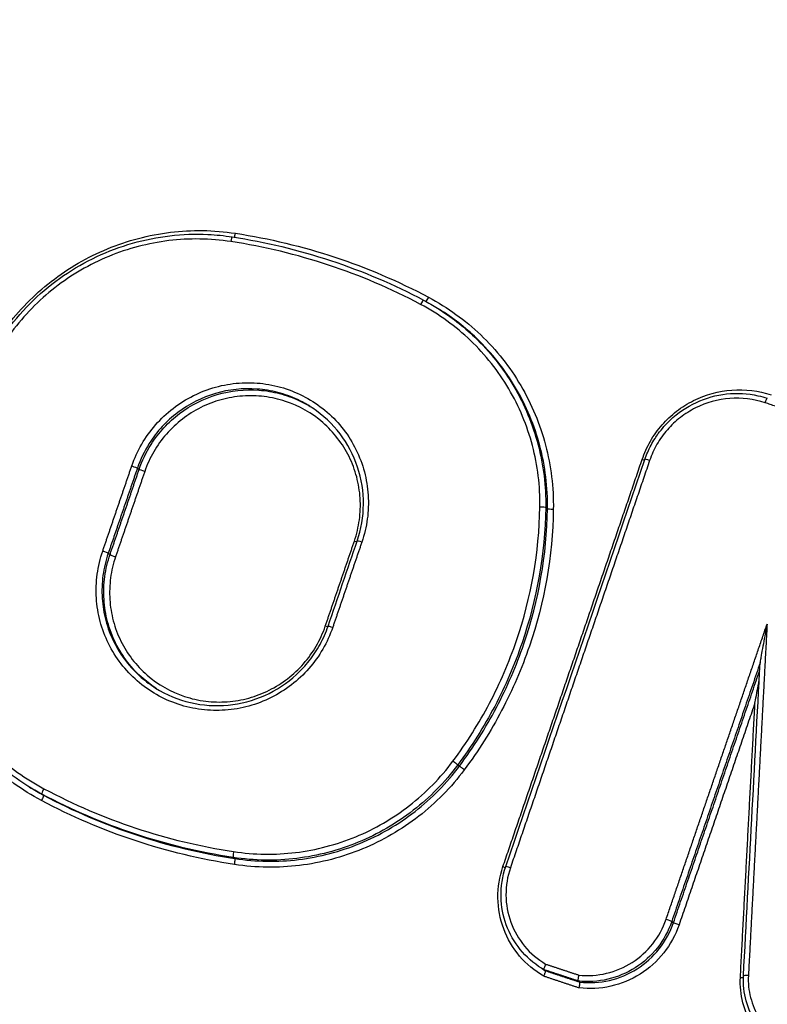
# Model space of a CAD drawing. Units: millimetres. Extents: x -4997 to 4997, y -4997 to 4997.
# Drawn here: x 2359 to 2373, y -1384 to -1366 of the extents above; entities that cross this region are included whole.
import ezdxf

# ---------------------------------------------------------------- set-up
doc = ezdxf.new("R2010")
doc.units = ezdxf.units.MM
doc.header["$LTSCALE"] = 20
doc.linetypes.add('HIDDEN', pattern=[9.525, 6.35, -3.175])
for name, color, linetype in [('2d', 230, 'Continuous'), ('EN16630-TrainingSpace', 20, 'HIDDEN'), ('EN16630-TrainingSpace_Hatch', 20, 'HIDDEN')]:
    doc.layers.add(name, color=color, linetype=linetype)

msp = doc.modelspace()

# ---------------------------------------------------------------- hatches: boundary and pattern name
at = {"layer": 'EN16630-TrainingSpace_Hatch'}
h = msp.add_hatch(dxfattribs=at)
h.set_pattern_fill('ANSI31', color=256, scale=100, angle=-122.0001)
h.set_pattern_definition([(283, (2661.58, -1409.86), (309.36, 71.42), [])])
h.paths.add_polyline_path([(2920.55, -392.508, 1), (1860.709, -2088.603, 1)])

# ---------------------------------------------------------------- linework, layer by layer
at = {"layer": '2d'}
for p, q in [((2366.636, -1371.028), (2366.643, -1371.032)), ((2361.042, -1373.978), (2361.075, -1373.999)), ((2368.614, -1374.709), (2368.647, -1374.73)), ((2360.502, -1375.556), (2360.536, -1375.577)), ((2366.983, -1379.481), (2367.016, -1379.502)), ((2359.036, -1379.889), (2359.044, -1379.894)), ((2359.269, -1380.023), (2359.301, -1380.043)), ((2362.819, -1381.199), (2362.852, -1381.219)), ((2370.95, -1382.387), (2370.983, -1382.408)), ((2368.546, -1383.26), (2368.572, -1383.275)), ((2368.579, -1383.28), (2368.612, -1383.3)), ((2369.215, -1383.49), (2369.247, -1383.51))]:
    msp.add_line(p, q, dxfattribs=at)
msp.add_circle((0, 0), 4997.412, dxfattribs=at)
for centre, major_axis, ratio, start_param, end_param in [((2362.786, -1369.785), (-0.0151, -0.0989), 0.102284, 3.141593, 4.619108), ((2362.851, -1369.609), (-0.0151, -0.0989), 0.102312, 0.575913, 1.477581), ((2366.304, -1370.95), (-0.047, -0.0883), 0.127141, 3.141593, 4.6585), ((2370.394, -1373.804), (0.0946, -0.0323), 0.073969, -1.453782, -0.921374), ((2370.549, -1373.845), (0.0946, -0.0323), 0.073958, 1.687814, 3.141593), ((2368.514, -1374.709), (0.1, -0.0017), 0.106756, 0.112154, 1.659094), ((2365.058, -1375.318), (0.0946, -0.0323), 0.075409, -1.454119, -0.921319), ((2365.213, -1375.36), (0.0946, -0.0323), 0.075397, 1.687476, 3.141593), ((2360.408, -1375.525), (0.0946, -0.0323), 0.076338, 0.127597, 1.687256), ((2360.63, -1375.609), (0.0946, -0.0323), 0.076316, 3.26919, 4.828854), ((2366.903, -1379.423), (0.0802, -0.0597), 0.036944, 0.130608, 1.70501), ((2359.316, -1379.934), (-0.047, -0.0883), 0.126859, 4.654388, 6.27411), ((2362.835, -1381.1), (-0.0151, -0.0989), 0.100918, 4.615913, 6.231492), ((2362.836, -1381.318), (-0.0151, -0.0989), 0.100894, 1.474264, 3.0899), ((2367.813, -1381.357), (0.0946, -0.0324), 0.07669, -1.454419, -0.9202), ((2367.968, -1381.399), (0.0946, -0.0324), 0.076679, 1.687176, 3.141593), ((2372.381, -1383.401), (0.0999, -0.0053), 0.105184, 1.661971, 3.141593), ((2372.215, -1383.413), (0.0999, -0.0053), 0.105211, -1.479637, -0.860329)]:
    msp.add_ellipse(centre, major_axis=major_axis, ratio=ratio, start_param=start_param, end_param=end_param, dxfattribs=at)
at = {"layer": '2d', "extrusion": (0, 0, -1)}
for centre, major_axis, ratio, start_param, end_param in [((2366.432, -1370.795), (-0.047, -0.0883), 0.127146, -1.516984, -0.228352), ((2372.692, -1372.775), (-0.0315, -0.0949), 0.11657, 1.644661, 3.141593), ((2360.948, -1373.947), (0.0946, -0.0323), 0.075769, 4.595796, 6.155593), ((2361.17, -1374.03), (0.0946, -0.0323), 0.075748, 1.454198, 3.014001), ((2368.747, -1374.731), (0.1, -0.0017), 0.10672, 1.482476, 3.02944), ((2364.519, -1376.897), (0.0946, -0.0323), 0.075977, 0.92211, 1.454252), ((2364.674, -1376.939), (0.0946, -0.0323), 0.075966, 3.141593, 4.595842), ((2367.096, -1379.561), (0.0802, -0.0597), 0.036944, 1.436583, 3.010985), ((2359.254, -1380.131), (-0.047, -0.0883), 0.126854, 3.150668, 4.770457), ((2370.856, -1382.356), (0.0946, -0.0324), 0.076427, 4.59595, 6.155587), ((2371.078, -1382.439), (0.0946, -0.0324), 0.076406, 1.454352, 3.013995)]:
    msp.add_ellipse(centre, major_axis=major_axis, ratio=ratio, start_param=start_param, end_param=end_param, dxfattribs=at)
at = {"layer": '2d'}
for points, knots in [([(2358.6, -1371.377), (2358.844, -1371.05), (2359.125, -1370.763), (2359.603, -1370.391), (2359.773, -1370.276), (2360.122, -1370.073), (2360.302, -1369.984), (2360.859, -1369.754), (2361.257, -1369.65), (2361.854, -1369.577), (2362.054, -1369.566), (2362.456, -1369.572), (2362.659, -1369.589), (2362.86, -1369.619)], [0, 0, 0, 0, 0.001205328, 0.001205328, 0.001807992, 0.001807992, 0.002410656, 0.002410656, 0.003615984, 0.003615984, 0.004218648, 0.004218648, 0.004821311, 0.004821311, 0.004821311, 0.004821311]), ([(2358.638, -1371.403), (2358.924, -1371.019), (2359.279, -1370.677), (2360.062, -1370.139), (2360.5, -1369.933), (2361.404, -1369.675), (2361.883, -1369.619), (2362.502, -1369.648), (2362.652, -1369.663), (2362.801, -1369.686)], [0, 0, 0, 0, 0.1437732, 0.1437732, 0.2851372, 0.2851372, 0.4263996, 0.4263996, 0.4717647, 0.4717647, 0.4717647, 0.4717647]), ([(2362.777, -1369.774), (2362.586, -1369.745), (2362.392, -1369.729), (2362.008, -1369.723), (2361.816, -1369.733), (2361.246, -1369.803), (2360.866, -1369.903), (2360.335, -1370.122), (2360.163, -1370.207), (2359.829, -1370.401), (2359.667, -1370.51), (2359.211, -1370.866), (2358.942, -1371.14), (2358.71, -1371.452)], [0, 0, 0, 0, 0.000583382, 0.000583382, 0.001166765, 0.001166765, 0.002333529, 0.002333529, 0.002916912, 0.002916912, 0.003500294, 0.003500294, 0.004667059, 0.004667059, 0.004667059, 0.004667059]), ([(2368.506, -1374.698), (2368.509, -1374.505), (2368.499, -1374.311), (2368.453, -1373.93), (2368.417, -1373.743), (2368.271, -1373.191), (2368.122, -1372.831), (2367.832, -1372.34), (2367.725, -1372.183), (2367.488, -1371.884), (2367.358, -1371.74), (2366.944, -1371.344), (2366.636, -1371.121), (2366.295, -1370.94)], [0, 0, 0, 0, 0.000583108, 0.000583108, 0.001166216, 0.001166216, 0.002332432, 0.002332432, 0.002915541, 0.002915541, 0.003498649, 0.003498649, 0.004664865, 0.004664865, 0.004664865, 0.004664865]), ([(2366.441, -1370.806), (2366.798, -1370.996), (2367.12, -1371.229), (2367.554, -1371.644), (2367.69, -1371.794), (2367.938, -1372.108), (2368.05, -1372.272), (2368.353, -1372.787), (2368.51, -1373.164), (2368.662, -1373.742), (2368.7, -1373.938), (2368.748, -1374.336), (2368.759, -1374.539), (2368.755, -1374.742)], [0, 0, 0, 0, 0.001204806, 0.001204806, 0.00180721, 0.00180721, 0.002409613, 0.002409613, 0.003614419, 0.003614419, 0.004216822, 0.004216822, 0.004819225, 0.004819225, 0.004819225, 0.004819225]), ([(2366.609, -1371.011), (2366.857, -1371.166), (2367.086, -1371.344), (2367.439, -1371.682), (2367.572, -1371.828), (2367.814, -1372.135), (2367.924, -1372.295), (2368.22, -1372.798), (2368.374, -1373.167), (2368.523, -1373.732), (2368.559, -1373.923), (2368.607, -1374.313), (2368.617, -1374.511), (2368.614, -1374.709)], [0.000297115, 0.000297115, 0.000297115, 0.000297115, 0.001177675, 0.001177675, 0.001766513, 0.001766513, 0.00235535, 0.00235535, 0.003533026, 0.003533026, 0.004121863, 0.004121863, 0.004710701, 0.004710701, 0.004710701, 0.004710701]), ([(2368.647, -1374.73), (2368.651, -1374.532), (2368.64, -1374.334), (2368.593, -1373.945), (2368.556, -1373.753), (2368.408, -1373.188), (2368.255, -1372.82), (2367.958, -1372.317), (2367.849, -1372.156), (2367.606, -1371.85), (2367.473, -1371.703), (2367.12, -1371.366), (2366.891, -1371.187), (2366.643, -1371.032)], [0, 0, 0, 0, 0.000596859, 0.000596859, 0.001193717, 0.001193717, 0.002387434, 0.002387434, 0.002984293, 0.002984293, 0.003581152, 0.003581152, 0.004473715, 0.004473715, 0.004473715, 0.004473715]), ([(2360.939, -1373.936), (2360.987, -1373.795), (2361.05, -1373.658), (2361.198, -1373.403), (2361.284, -1373.283), (2361.479, -1373.06), (2361.588, -1372.957), (2361.822, -1372.777), (2361.947, -1372.698), (2362.214, -1372.565), (2362.352, -1372.512), (2362.636, -1372.434), (2362.784, -1372.409), (2363.079, -1372.387), (2363.226, -1372.391), (2363.518, -1372.427), (2363.664, -1372.46), (2364.081, -1372.599), (2364.343, -1372.748), (2364.673, -1373.035), (2364.775, -1373.143), (2364.955, -1373.376), (2365.032, -1373.501), (2365.161, -1373.763), (2365.214, -1373.903), (2365.289, -1374.186), (2365.313, -1374.331), (2365.331, -1374.625), (2365.326, -1374.774), (2365.287, -1375.065), (2365.253, -1375.208), (2365.205, -1375.349)], [0, 0, 0, 0, 0.000447875, 0.000447875, 0.00089575, 0.00089575, 0.001343624, 0.001343624, 0.001791499, 0.001791499, 0.002239374, 0.002239374, 0.002687249, 0.002687249, 0.003135124, 0.003135124, 0.003582998, 0.003582998, 0.004478748, 0.004478748, 0.004926623, 0.004926623, 0.005374498, 0.005374498, 0.005822373, 0.005822373, 0.006270247, 0.006270247, 0.006718122, 0.006718122, 0.007165997, 0.007165997, 0.007165997, 0.007165997]), ([(2364.238, -1372.827), (2364.166, -1372.782), (2364.091, -1372.741), (2363.897, -1372.65), (2363.775, -1372.606), (2363.523, -1372.54), (2363.393, -1372.518), (2363.004, -1372.489), (2362.738, -1372.518), (2362.239, -1372.666), (2362, -1372.786), (2361.584, -1373.1), (2361.402, -1373.298), (2361.263, -1373.518)], [0.002871892, 0.002871892, 0.002871892, 0.002871892, 0.00312695, 0.00312695, 0.003517818, 0.003517818, 0.003908687, 0.003908687, 0.004690424, 0.004690424, 0.005472162, 0.005472162, 0.006253899, 0.006253899, 0.006253899, 0.006253899]), ([(2361.296, -1373.538), (2361.435, -1373.318), (2361.617, -1373.121), (2362.033, -1372.807), (2362.272, -1372.686), (2362.771, -1372.538), (2363.037, -1372.51), (2363.425, -1372.539), (2363.555, -1372.56), (2363.807, -1372.626), (2363.929, -1372.67), (2364.114, -1372.757), (2364.18, -1372.793), (2364.244, -1372.831)], [0.000514555, 0.000514555, 0.000514555, 0.000514555, 0.00130636, 0.00130636, 0.002098166, 0.002098166, 0.002889971, 0.002889971, 0.003285874, 0.003285874, 0.003681777, 0.003681777, 0.003909359, 0.003909359, 0.003909359, 0.003909359]), ([(2370.403, -1373.814), (2370.443, -1373.696), (2370.494, -1373.584), (2370.617, -1373.371), (2370.69, -1373.269), (2370.854, -1373.082), (2370.943, -1372.997), (2371.139, -1372.846), (2371.246, -1372.779), (2371.577, -1372.613), (2371.822, -1372.546), (2372.312, -1372.509), (2372.562, -1372.539), (2372.798, -1372.617)], [0, 0, 0, 0, 0.0003699, 0.0003699, 0.0007398, 0.0007398, 0.0011097, 0.0011097, 0.0014796, 0.0014796, 0.0022194, 0.0022194, 0.0029592, 0.0029592, 0.0029592, 0.0029592]), ([(2370.455, -1373.813), (2370.485, -1373.723), (2370.523, -1373.636), (2370.59, -1373.509), (2370.615, -1373.467), (2370.661, -1373.395), (2370.681, -1373.365), (2370.767, -1373.247), (2370.84, -1373.163), (2371.062, -1372.952), (2371.229, -1372.839), (2371.584, -1372.675), (2371.776, -1372.622), (2372.162, -1372.579), (2372.361, -1372.59), (2372.609, -1372.645), (2372.667, -1372.661), (2372.723, -1372.68)], [0, 0, 0, 0, 0.028502, 0.028502, 0.0431004, 0.0431004, 0.0540454, 0.0540454, 0.0870002, 0.0870002, 0.1459903, 0.1459903, 0.2042492, 0.2042492, 0.2628591, 0.2628591, 0.2808128, 0.2808128, 0.2808128, 0.2808128]), ([(2365.067, -1375.329), (2365.111, -1375.201), (2365.141, -1375.07), (2365.177, -1374.805), (2365.182, -1374.669), (2365.165, -1374.401), (2365.143, -1374.269), (2365.075, -1374.011), (2365.027, -1373.883), (2364.85, -1373.524), (2364.683, -1373.307), (2364.281, -1372.958), (2364.042, -1372.822), (2363.662, -1372.696), (2363.529, -1372.665), (2363.262, -1372.633), (2363.129, -1372.629), (2362.86, -1372.649), (2362.725, -1372.672), (2362.466, -1372.743), (2362.341, -1372.791), (2362.097, -1372.913), (2361.983, -1372.985), (2361.77, -1373.149), (2361.67, -1373.242), (2361.492, -1373.446), (2361.414, -1373.555), (2361.279, -1373.788), (2361.222, -1373.912), (2361.178, -1374.041)], [0, 0, 0, 0, 0.000403062, 0.000403062, 0.000806124, 0.000806124, 0.001209186, 0.001209186, 0.001612248, 0.001612248, 0.002418372, 0.002418372, 0.003224496, 0.003224496, 0.003627557, 0.003627557, 0.004030619, 0.004030619, 0.004433681, 0.004433681, 0.004836743, 0.004836743, 0.005239805, 0.005239805, 0.005642867, 0.005642867, 0.006045929, 0.006045929, 0.006448991, 0.006448991, 0.006448991, 0.006448991]), ([(2372.683, -1372.764), (2372.472, -1372.694), (2372.248, -1372.667), (2371.81, -1372.7), (2371.591, -1372.76), (2371.295, -1372.909), (2371.199, -1372.969), (2371.024, -1373.104), (2370.944, -1373.18), (2370.798, -1373.347), (2370.733, -1373.438), (2370.622, -1373.629), (2370.577, -1373.729), (2370.541, -1373.835)], [0, 0, 0, 0, 0.000667086, 0.000667086, 0.001334172, 0.001334172, 0.001667715, 0.001667715, 0.002001258, 0.002001258, 0.002334801, 0.002334801, 0.002668344, 0.002668344, 0.002668344, 0.002668344]), ([(2365.119, -1375.328), (2365.193, -1375.11), (2365.233, -1374.877), (2365.237, -1374.413), (2365.199, -1374.177), (2365.052, -1373.736), (2364.942, -1373.526), (2364.661, -1373.157), (2364.487, -1372.993), (2364.277, -1372.852), (2364.259, -1372.841), (2364.241, -1372.83)], [0, 0, 0, 0, 0.0693749, 0.0693749, 0.1399412, 0.1399412, 0.2101061, 0.2101061, 0.2804996, 0.2804996, 0.2868764, 0.2868764, 0.2868764, 0.2868764]), ([(2366.895, -1379.412), (2367.149, -1379.07), (2367.375, -1378.712), (2367.768, -1377.966), (2367.936, -1377.575), (2368.347, -1376.372), (2368.491, -1375.546), (2368.506, -1374.698)], [0, 0, 0, 0, 0.001266901, 0.001266901, 0.002533802, 0.002533802, 0.005067605, 0.005067605, 0.005067605, 0.005067605]), ([(2368.614, -1374.709), (2368.599, -1375.568), (2368.453, -1376.404), (2368.037, -1377.622), (2367.867, -1378.018), (2367.469, -1378.773), (2367.241, -1379.135), (2366.983, -1379.481)], [0, 0, 0, 0, 0.002555159, 0.002555159, 0.003832738, 0.003832738, 0.005110317, 0.005110317, 0.005110317, 0.005110317]), ([(2367.016, -1379.502), (2367.274, -1379.156), (2367.502, -1378.794), (2367.9, -1378.038), (2368.071, -1377.643), (2368.486, -1376.425), (2368.633, -1375.589), (2368.647, -1374.73)], [0, 0, 0, 0, 0.00128261, 0.00128261, 0.00256522, 0.00256522, 0.005130439, 0.005130439, 0.005130439, 0.005130439]), ([(2368.755, -1374.742), (2368.741, -1375.611), (2368.593, -1376.457), (2368.172, -1377.69), (2367.999, -1378.09), (2367.596, -1378.855), (2367.366, -1379.221), (2367.105, -1379.572)], [0, 0, 0, 0, 0.002586456, 0.002586456, 0.003879684, 0.003879684, 0.005172912, 0.005172912, 0.005172912, 0.005172912]), ([(2364.665, -1376.928), (2364.617, -1377.069), (2364.555, -1377.205), (2364.407, -1377.461), (2364.321, -1377.581), (2364.125, -1377.804), (2364.016, -1377.906), (2363.782, -1378.086), (2363.657, -1378.165), (2363.39, -1378.298), (2363.252, -1378.351), (2362.968, -1378.429), (2362.82, -1378.455), (2362.525, -1378.476), (2362.379, -1378.472), (2362.086, -1378.436), (2361.94, -1378.403), (2361.523, -1378.265), (2361.261, -1378.116), (2360.931, -1377.828), (2360.829, -1377.72), (2360.65, -1377.487), (2360.572, -1377.363), (2360.443, -1377.101), (2360.391, -1376.961), (2360.315, -1376.677), (2360.292, -1376.533), (2360.273, -1376.239), (2360.279, -1376.09), (2360.318, -1375.799), (2360.351, -1375.655), (2360.4, -1375.514)], [0, 0, 0, 0, 0.000447888, 0.000447888, 0.000895776, 0.000895776, 0.001343664, 0.001343664, 0.001791552, 0.001791552, 0.00223944, 0.00223944, 0.002687328, 0.002687328, 0.003135215, 0.003135215, 0.003583103, 0.003583103, 0.004478879, 0.004478879, 0.004926767, 0.004926767, 0.005374655, 0.005374655, 0.005822543, 0.005822543, 0.006270431, 0.006270431, 0.006718319, 0.006718319, 0.007166207, 0.007166207, 0.007166207, 0.007166207]), ([(2633.552, -1392.351), (2629.785, -1398.312), (2625.936, -1404.22), (2618.075, -1415.929), (2614.059, -1421.73), (2607.898, -1430.329), (2605.847, -1433.189), (2602.354, -1437.121), (2601.131, -1438.357), (2599.164, -1440.049), (2598.485, -1440.588), (2597.086, -1441.62), (2596.369, -1442.11), (2594.133, -1443.45), (2592.579, -1444.187), (2589.362, -1445.345), (2587.675, -1445.763), (2584.235, -1446.292), (2582.514, -1446.396), (2579.061, -1446.346), (2577.33, -1446.194), (2573.865, -1445.73), (2572.145, -1445.418), (2569.572, -1444.893), (2568.715, -1444.712), (2567.002, -1444.349), (2566.146, -1444.167), (2561.867, -1443.245), (2558.449, -1442.484), (2553.328, -1441.316), (2551.622, -1440.922), (2548.211, -1440.124), (2546.506, -1439.722), (2541.392, -1438.51), (2537.986, -1437.691), (2520.964, -1433.544), (2507.391, -1430.057), (2466.808, -1419.172), (2439.922, -1411.364), (2399.887, -1398.673), (2386.585, -1394.297), (2366.688, -1387.544), (2360.066, -1385.257), (2350.143, -1381.791), (2346.836, -1380.63), (2341.878, -1378.883), (2340.224, -1378.307), (2336.925, -1377.108), (2335.28, -1376.478), (2333.695, -1375.692)], [0, 0, 0, 0, 0.062472, 0.062472, 0.124974, 0.124974, 0.156225, 0.156225, 0.171851, 0.171851, 0.179663, 0.179663, 0.187476, 0.187476, 0.203101, 0.203101, 0.218727, 0.218727, 0.234352, 0.234352, 0.249978, 0.249978, 0.265603, 0.265603, 0.273416, 0.273416, 0.281229, 0.281229, 0.31248, 0.31248, 0.328105, 0.328105, 0.343731, 0.343731, 0.374982, 0.374982, 0.499985, 0.499985, 0.749993, 0.749993, 0.874996, 0.874996, 0.937498, 0.937498, 0.968749, 0.968749, 0.984375, 0.984375, 1, 1, 1, 1]), ([(2360.502, -1375.556), (2360.456, -1375.691), (2360.424, -1375.828), (2360.386, -1376.106), (2360.381, -1376.249), (2360.399, -1376.53), (2360.421, -1376.668), (2360.493, -1376.939), (2360.543, -1377.072), (2360.729, -1377.448), (2360.904, -1377.676), (2361.198, -1377.931), (2361.286, -1377.997), (2361.38, -1378.055)], [0, 0, 0, 0, 0.000422636, 0.000422636, 0.000845272, 0.000845272, 0.001267909, 0.001267909, 0.001690545, 0.001690545, 0.002535817, 0.002535817, 0.002867707, 0.002867707, 0.002867707, 0.002867707]), ([(2361.4, -1378.068), (2361.312, -1378.012), (2361.228, -1377.949), (2360.939, -1377.697), (2360.763, -1377.47), (2360.578, -1377.094), (2360.527, -1376.96), (2360.455, -1376.689), (2360.433, -1376.551), (2360.415, -1376.27), (2360.42, -1376.127), (2360.458, -1375.849), (2360.49, -1375.712), (2360.536, -1375.577)], [0.003961715, 0.003961715, 0.003961715, 0.003961715, 0.004280733, 0.004280733, 0.005136879, 0.005136879, 0.005564952, 0.005564952, 0.005993026, 0.005993026, 0.006421099, 0.006421099, 0.006849172, 0.006849172, 0.006849172, 0.006849172]), ([(2360.638, -1375.619), (2360.595, -1375.748), (2360.564, -1375.879), (2360.528, -1376.144), (2360.523, -1376.28), (2360.54, -1376.548), (2360.562, -1376.68), (2360.63, -1376.938), (2360.678, -1377.065), (2360.855, -1377.424), (2361.022, -1377.641), (2361.424, -1377.991), (2361.662, -1378.127), (2362.043, -1378.253), (2362.176, -1378.283), (2362.443, -1378.316), (2362.576, -1378.319), (2362.845, -1378.3), (2362.98, -1378.277), (2363.239, -1378.205), (2363.364, -1378.157), (2363.608, -1378.036), (2363.722, -1377.964), (2363.935, -1377.8), (2364.035, -1377.706), (2364.213, -1377.503), (2364.291, -1377.394), (2364.426, -1377.161), (2364.483, -1377.037), (2364.527, -1376.908)], [0, 0, 0, 0, 0.000403073, 0.000403073, 0.000806146, 0.000806146, 0.001209219, 0.001209219, 0.001612292, 0.001612292, 0.002418437, 0.002418437, 0.003224583, 0.003224583, 0.003627656, 0.003627656, 0.004030729, 0.004030729, 0.004433802, 0.004433802, 0.004836875, 0.004836875, 0.005239948, 0.005239948, 0.005643021, 0.005643021, 0.006046094, 0.006046094, 0.006449167, 0.006449167, 0.006449167, 0.006449167]), ([(2359.263, -1380.142), (2358.906, -1379.952), (2358.584, -1379.718), (2358.15, -1379.304), (2358.014, -1379.153), (2357.766, -1378.84), (2357.654, -1378.676), (2357.351, -1378.161), (2357.194, -1377.784), (2357.042, -1377.206), (2357.005, -1377.011), (2356.956, -1376.612), (2356.946, -1376.409), (2356.949, -1376.207)], [0, 0, 0, 0, 0.001204854, 0.001204854, 0.001807281, 0.001807281, 0.002409708, 0.002409708, 0.003614562, 0.003614562, 0.004216989, 0.004216989, 0.004819416, 0.004819416, 0.004819416, 0.004819416]), ([(2359.011, -1379.874), (2358.618, -1379.628), (2358.262, -1379.314), (2357.674, -1378.594), (2357.437, -1378.18), (2357.112, -1377.306), (2357.021, -1376.835), (2357.006, -1376.303), (2357.006, -1376.239), (2357.007, -1376.175)], [0, 0, 0, 0, 0.1402492, 0.1402492, 0.2811767, 0.2811767, 0.4224098, 0.4224098, 0.441742, 0.441742, 0.441742, 0.441742]), ([(2357.098, -1376.165), (2357.095, -1376.359), (2357.105, -1376.553), (2357.151, -1376.933), (2357.187, -1377.12), (2357.332, -1377.672), (2357.482, -1378.032), (2357.771, -1378.523), (2357.878, -1378.68), (2358.115, -1378.979), (2358.245, -1379.123), (2358.659, -1379.519), (2358.967, -1379.742), (2359.308, -1379.923)], [0, 0, 0, 0, 0.000583127, 0.000583127, 0.001166254, 0.001166254, 0.002332509, 0.002332509, 0.002915636, 0.002915636, 0.003498763, 0.003498763, 0.004665018, 0.004665018, 0.004665018, 0.004665018]), ([(2361.38, -1378.055), (2361.578, -1378.18), (2361.8, -1378.273), (2362.255, -1378.379), (2362.494, -1378.395), (2362.959, -1378.349), (2363.191, -1378.288), (2363.618, -1378.097), (2363.819, -1377.964), (2364.077, -1377.727), (2364.157, -1377.641), (2364.304, -1377.455), (2364.371, -1377.354), (2364.489, -1377.139), (2364.539, -1377.024), (2364.579, -1376.906)], [0, 0, 0, 0, 0.0708701, 0.0708701, 0.1411747, 0.1411747, 0.2113791, 0.2113791, 0.2817243, 0.2817243, 0.3165769, 0.3165769, 0.3528787, 0.3528787, 0.3902747, 0.3902747, 0.3902747, 0.3902747]), ([(2372.719, -1376.868), (2372.695, -1376.989), (2372.672, -1377.111), (2372.639, -1377.294), (2372.627, -1377.354), (2372.611, -1377.446), (2372.606, -1377.476), (2372.599, -1377.521), (2372.596, -1377.536), (2372.593, -1377.558), (2372.592, -1377.566), (2372.591, -1377.576), (2372.59, -1377.581), (2372.59, -1377.584)], [-0.0000038267, -0.0000038267, -0.0000038267, -0.0000038267, 0.0003677833, 0.0003677833, 0.0005535883, 0.0005535883, 0.0006464908, 0.0006464908, 0.000692942, 0.000692942, 0.0007161676, 0.0007161676, 0.0007306734, 0.0007306734, 0.0007306734, 0.0007306734]), ([(2332.874, -1377.469), (2334.563, -1378.307), (2336.266, -1378.957), (2339.604, -1380.172), (2341.252, -1380.747), (2346.21, -1382.498), (2349.517, -1383.661), (2359.443, -1387.132), (2366.069, -1389.423), (2385.979, -1396.187), (2399.288, -1400.569), (2439.362, -1413.277), (2466.275, -1421.095), (2506.895, -1431.991), (2520.483, -1435.483), (2537.523, -1439.635), (2540.934, -1440.455), (2546.053, -1441.669), (2547.76, -1442.071), (2551.175, -1442.87), (2552.887, -1443.265), (2558.023, -1444.437), (2561.452, -1445.2), (2565.746, -1446.125), (2566.606, -1446.308), (2568.326, -1446.672), (2569.184, -1446.854), (2571.781, -1447.382), (2573.545, -1447.703), (2577.121, -1448.183), (2578.924, -1448.342), (2582.563, -1448.397), (2584.399, -1448.289), (2588.081, -1447.725), (2589.89, -1447.28), (2593.376, -1446.027), (2595.033, -1445.24), (2597.451, -1443.793), (2598.234, -1443.257), (2599.708, -1442.169), (2600.426, -1441.6), (2602.515, -1439.803), (2603.801, -1438.501), (2607.435, -1434.41), (2609.514, -1431.505), (2615.694, -1422.878), (2619.724, -1417.058), (2626.575, -1406.853), (2629.44, -1402.49), (2632.261, -1398.098)], [0, 0, 0, 0, 0.015625, 0.015625, 0.03125, 0.03125, 0.0625, 0.0625, 0.125, 0.125, 0.25, 0.25, 0.5, 0.5, 0.625, 0.625, 0.65625, 0.65625, 0.671875, 0.671875, 0.6875, 0.6875, 0.71875, 0.71875, 0.7265625, 0.7265625, 0.734375, 0.734375, 0.75, 0.75, 0.765625, 0.765625, 0.78125, 0.78125, 0.796875, 0.796875, 0.8125, 0.8125, 0.8203125, 0.8203125, 0.828125, 0.828125, 0.84375, 0.84375, 0.875, 0.875, 0.9375, 0.9375, 0.9836297, 0.9836297, 0.9836297, 0.9836297]), ([(2372.495, -1378.329), (2372.518, -1378.208), (2372.541, -1378.086), (2372.567, -1377.949), (2372.569, -1377.933), (2372.572, -1377.918)], [-0.0000038269, -0.0000038269, -0.0000038269, -0.0000038269, 0.0003678032, 0.0003678032, 0.0004146447, 0.0004146447, 0.0004146447, 0.0004146447]), ([(2366.983, -1379.481), (2366.745, -1379.801), (2366.47, -1380.081), (2366.003, -1380.445), (2365.837, -1380.557), (2365.496, -1380.755), (2365.32, -1380.842), (2364.775, -1381.067), (2364.386, -1381.169), (2363.803, -1381.24), (2363.607, -1381.251), (2363.214, -1381.245), (2363.015, -1381.229), (2362.819, -1381.199)], [0, 0, 0, 0, 0.001178215, 0.001178215, 0.001767323, 0.001767323, 0.002356431, 0.002356431, 0.003534646, 0.003534646, 0.004123754, 0.004123754, 0.004712861, 0.004712861, 0.004712861, 0.004712861]), ([(2362.826, -1381.089), (2363.018, -1381.118), (2363.212, -1381.135), (2363.596, -1381.14), (2363.787, -1381.13), (2364.357, -1381.06), (2364.737, -1380.961), (2365.269, -1380.741), (2365.441, -1380.656), (2365.775, -1380.463), (2365.937, -1380.353), (2366.394, -1379.998), (2366.662, -1379.724), (2366.895, -1379.412)], [0, 0, 0, 0, 0.00058342, 0.00058342, 0.001166841, 0.001166841, 0.002333681, 0.002333681, 0.002917102, 0.002917102, 0.003500522, 0.003500522, 0.004667363, 0.004667363, 0.004667363, 0.004667363]), ([(2362.852, -1381.219), (2363.047, -1381.249), (2363.246, -1381.265), (2363.64, -1381.271), (2363.835, -1381.261), (2364.419, -1381.19), (2364.808, -1381.088), (2365.352, -1380.863), (2365.529, -1380.776), (2365.87, -1380.578), (2366.036, -1380.466), (2366.503, -1380.102), (2366.778, -1379.821), (2367.016, -1379.502)], [0, 0, 0, 0, 0.0005972, 0.0005972, 0.0011944, 0.0011944, 0.002388801, 0.002388801, 0.002986001, 0.002986001, 0.003583201, 0.003583201, 0.004777601, 0.004777601, 0.004777601, 0.004777601]), ([(2367.105, -1379.572), (2366.861, -1379.899), (2366.58, -1380.185), (2366.102, -1380.558), (2365.932, -1380.672), (2365.583, -1380.875), (2365.403, -1380.964), (2364.846, -1381.194), (2364.448, -1381.299), (2363.851, -1381.371), (2363.65, -1381.382), (2363.248, -1381.376), (2363.045, -1381.359), (2362.844, -1381.329)], [0, 0, 0, 0, 0.001205404, 0.001205404, 0.001808106, 0.001808106, 0.002410808, 0.002410808, 0.003616212, 0.003616212, 0.004218915, 0.004218915, 0.004821617, 0.004821617, 0.004821617, 0.004821617]), ([(2368.579, -1383.402), (2368.407, -1383.303), (2368.257, -1383.178), (2368.003, -1382.877), (2367.904, -1382.708), (2367.767, -1382.338), (2367.731, -1382.146), (2367.726, -1381.75), (2367.757, -1381.556), (2367.821, -1381.368)], [0, 0, 0, 0, 0.000598369, 0.000598369, 0.001196739, 0.001196739, 0.001795108, 0.001795108, 0.002393478, 0.002393478, 0.002393478, 0.002393478]), ([(2368.539, -1383.255), (2368.389, -1383.161), (2368.253, -1383.041), (2368.033, -1382.768), (2367.944, -1382.612), (2367.824, -1382.284), (2367.79, -1382.107), (2367.782, -1381.742), (2367.812, -1381.547), (2367.873, -1381.366)], [0, 0, 0, 0, 0.0533698, 0.0533698, 0.1061948, 0.1061948, 0.1590861, 0.1590861, 0.2165565, 0.2165565, 0.2165565, 0.2165565]), ([(2367.96, -1381.388), (2367.903, -1381.553), (2367.876, -1381.722), (2367.879, -1382.069), (2367.909, -1382.238), (2368.028, -1382.563), (2368.113, -1382.711), (2368.334, -1382.978), (2368.464, -1383.089), (2368.613, -1383.177)], [0, 0, 0, 0, 0.000516956, 0.000516956, 0.001033912, 0.001033912, 0.001550868, 0.001550868, 0.002067824, 0.002067824, 0.002067824, 0.002067824]), ([(2370.95, -1382.387), (2370.89, -1382.563), (2370.801, -1382.725), (2370.57, -1383.019), (2370.433, -1383.143), (2370.117, -1383.344), (2369.947, -1383.415), (2369.583, -1383.5), (2369.4, -1383.511), (2369.215, -1383.49)], [0, 0, 0, 0, 0.000553642, 0.000553642, 0.001107284, 0.001107284, 0.001660925, 0.001660925, 0.002214567, 0.002214567, 0.002214567, 0.002214567]), ([(2369.228, -1383.381), (2369.401, -1383.399), (2369.573, -1383.388), (2369.912, -1383.307), (2370.071, -1383.24), (2370.365, -1383.052), (2370.493, -1382.936), (2370.709, -1382.661), (2370.791, -1382.51), (2370.847, -1382.345)], [0, 0, 0, 0, 0.000524529, 0.000524529, 0.001049058, 0.001049058, 0.001573587, 0.001573587, 0.002098116, 0.002098116, 0.002098116, 0.002098116]), ([(2371.086, -1382.45), (2371.022, -1382.638), (2370.928, -1382.811), (2370.68, -1383.124), (2370.533, -1383.255), (2370.196, -1383.468), (2370.014, -1383.544), (2369.626, -1383.632), (2369.431, -1383.642), (2369.233, -1383.619)], [0, 0, 0, 0, 0.00059035, 0.00059035, 0.0011807, 0.0011807, 0.001771051, 0.001771051, 0.002361401, 0.002361401, 0.002361401, 0.002361401]), ([(2369.247, -1383.51), (2369.432, -1383.531), (2369.616, -1383.52), (2369.98, -1383.436), (2370.15, -1383.364), (2370.466, -1383.164), (2370.603, -1383.04), (2370.835, -1382.746), (2370.923, -1382.584), (2370.983, -1382.408)], [0, 0, 0, 0, 0.000561588, 0.000561588, 0.001123175, 0.001123175, 0.001684763, 0.001684763, 0.00224635, 0.00224635, 0.00224635, 0.00224635]), ([(2368.613, -1383.177), (2368.612, -1383.178), (2368.611, -1383.18), (2368.611, -1383.181), (2368.608, -1383.188), (2368.605, -1383.195), (2368.602, -1383.202), (2368.597, -1383.212), (2368.593, -1383.222), (2368.59, -1383.231), (2368.587, -1383.24), (2368.584, -1383.249), (2368.582, -1383.256), (2368.58, -1383.262), (2368.579, -1383.268), (2368.578, -1383.272), (2368.578, -1383.276), (2368.578, -1383.279), (2368.579, -1383.28)], [-0.0000043316, -0.0000043316, -0.0000043316, -0.0000043316, 0, 0, 0, 0.0000231764, 0.0000231764, 0.0000231764, 0.0000570953, 0.0000570953, 0.0000570953, 0.0000908439, 0.0000908439, 0.0000908439, 0.000124523, 0.000124523, 0.000124523, 0.0001582065, 0.0001582065, 0.0001582065, 0.0001582065]), ([(2368.579, -1383.402), (2368.579, -1383.401), (2368.58, -1383.4), (2368.58, -1383.398), (2368.584, -1383.391), (2368.587, -1383.384), (2368.59, -1383.377), (2368.594, -1383.367), (2368.598, -1383.357), (2368.601, -1383.348), (2368.604, -1383.339), (2368.607, -1383.331), (2368.609, -1383.324), (2368.611, -1383.317), (2368.612, -1383.311), (2368.613, -1383.307), (2368.613, -1383.303), (2368.613, -1383.3), (2368.612, -1383.3)], [-0.0000044652, -0.0000044652, -0.0000044652, -0.0000044652, 0, 0, 0, 0.0000230074, 0.0000230074, 0.0000230074, 0.000056934, 0.000056934, 0.000056934, 0.0000906903, 0.0000906903, 0.0000906903, 0.0001243742, 0.0001243742, 0.0001243742, 0.0001580626, 0.0001580626, 0.0001580626, 0.0001580626]), ([(2369.228, -1383.381), (2369.228, -1383.382), (2369.227, -1383.384), (2369.227, -1383.385), (2369.225, -1383.393), (2369.224, -1383.4), (2369.222, -1383.408), (2369.22, -1383.418), (2369.218, -1383.429), (2369.217, -1383.439), (2369.215, -1383.448), (2369.214, -1383.457), (2369.213, -1383.465), (2369.213, -1383.472), (2369.213, -1383.478), (2369.213, -1383.482), (2369.213, -1383.487), (2369.214, -1383.489), (2369.215, -1383.49)], [-0.0000043321, -0.0000043321, -0.0000043321, -0.0000043321, 0, 0, 0, 0.0000228329, 0.0000228329, 0.0000228329, 0.0000567604, 0.0000567604, 0.0000567604, 0.000090517, 0.000090517, 0.000090517, 0.0001242035, 0.0001242035, 0.0001242035, 0.0001578943, 0.0001578943, 0.0001578943, 0.0001578943]), ([(2372.958, -1384.693), (2372.825, -1384.61), (2372.704, -1384.504), (2372.504, -1384.261), (2372.423, -1384.119), (2372.315, -1383.825), (2372.285, -1383.669), (2372.279, -1383.475), (2372.279, -1383.435), (2372.281, -1383.396)], [0, 0, 0, 0, 0.0474358, 0.0474358, 0.0952846, 0.0952846, 0.1420862, 0.1420862, 0.1540054, 0.1540054, 0.1540054, 0.1540054]), ([(2372.373, -1383.39), (2372.365, -1383.529), (2372.379, -1383.664), (2372.448, -1383.931), (2372.502, -1384.057), (2372.721, -1384.405), (2372.939, -1384.59), (2373.195, -1384.695)], [0, 0, 0, 0, 0.000412366, 0.000412366, 0.000824731, 0.000824731, 0.001649463, 0.001649463, 0.001649463, 0.001649463]), ([(2369.233, -1383.619), (2369.234, -1383.618), (2369.234, -1383.616), (2369.234, -1383.615), (2369.236, -1383.607), (2369.238, -1383.6), (2369.239, -1383.593), (2369.241, -1383.582), (2369.243, -1383.571), (2369.245, -1383.562), (2369.246, -1383.552), (2369.247, -1383.543), (2369.248, -1383.536), (2369.249, -1383.528), (2369.249, -1383.522), (2369.249, -1383.518), (2369.249, -1383.514), (2369.248, -1383.511), (2369.247, -1383.51)], [-0.0000044657, -0.0000044657, -0.0000044657, -0.0000044657, 0, 0, 0, 0.000022663, 0.000022663, 0.000022663, 0.0000565981, 0.0000565981, 0.0000565981, 0.0000903626, 0.0000903626, 0.0000903626, 0.0001240538, 0.0001240538, 0.0001240538, 0.0001577496, 0.0001577496, 0.0001577496, 0.0001577496]), ([(2373.174, -1384.925), (2372.879, -1384.804), (2372.627, -1384.593), (2372.374, -1384.193), (2372.311, -1384.047), (2372.231, -1383.74), (2372.216, -1383.584), (2372.224, -1383.424)], [0, 0, 0, 0, 0.000958126, 0.000958126, 0.001437188, 0.001437188, 0.001916251, 0.001916251, 0.001916251, 0.001916251])]:
    msp.add_open_spline(points, degree=3, knots=knots, dxfattribs=at)
for points in [[(2362.801, -1369.686), (2364.035, -1369.874), (2365.252, -1370.277), (2366.351, -1370.862)], [(2362.86, -1369.619), (2363.491, -1369.716), (2364.719, -1370.012), (2365.879, -1370.507), (2366.441, -1370.806)], [(2366.295, -1370.94), (2365.743, -1370.646), (2364.603, -1370.16), (2363.397, -1369.869), (2362.777, -1369.774)], [(2366.351, -1370.862), (2366.439, -1370.909), (2366.525, -1370.958), (2366.609, -1371.011)], [(2364.241, -1372.829), (2364.24, -1372.829), (2364.239, -1372.828), (2364.238, -1372.827)], [(2361.263, -1373.518), (2361.172, -1373.661), (2361.097, -1373.816), (2361.042, -1373.978)], [(2361.075, -1373.999), (2361.131, -1373.837), (2361.205, -1373.681), (2361.296, -1373.538)], [(2367.873, -1381.366), (2368.734, -1378.849), (2369.595, -1376.331), (2370.455, -1373.813)], [(2364.579, -1376.906), (2364.759, -1376.38), (2364.939, -1375.854), (2365.119, -1375.328)], [(2372.281, -1383.396), (2372.384, -1381.459), (2372.487, -1379.521), (2372.59, -1377.584)], [(2359.269, -1380.023), (2359.181, -1379.976), (2359.095, -1379.926), (2359.011, -1379.874)], [(2359.044, -1379.894), (2359.128, -1379.946), (2359.213, -1379.996), (2359.301, -1380.043)], [(2359.308, -1379.923), (2359.86, -1380.217), (2361, -1380.703), (2362.206, -1380.994), (2362.826, -1381.089)], [(2362.819, -1381.199), (2362.193, -1381.103), (2360.976, -1380.81), (2359.827, -1380.319), (2359.269, -1380.023)], [(2359.301, -1380.043), (2359.859, -1380.339), (2361.009, -1380.83), (2362.226, -1381.123), (2362.852, -1381.219)], [(2362.844, -1381.329), (2362.213, -1381.232), (2360.985, -1380.936), (2359.825, -1380.441), (2359.263, -1380.142)], [(2368.579, -1383.28), (2368.566, -1383.272), (2368.553, -1383.264), (2368.539, -1383.255)], [(2368.539, -1383.255), (2368.539, -1383.255), (2368.539, -1383.255), (2368.539, -1383.255)], [(2368.572, -1383.276), (2368.585, -1383.284), (2368.598, -1383.292), (2368.612, -1383.3)], [(2368.612, -1383.3), (2368.612, -1383.3), (2368.612, -1383.3), (2368.612, -1383.3)], [(2369.247, -1383.51), (2369.247, -1383.51), (2369.247, -1383.51), (2369.247, -1383.51)]]:
    msp.add_open_spline(points, degree=3, dxfattribs=at)
for points, weights in [([(2373.836, -1373.146), (2373.452, -1373.019), (2373.067, -1372.892), (2372.683, -1372.764)], [1, 0.99999999909, 0.99999999909, 1]), ([(2367.821, -1381.368), (2368.682, -1378.85), (2369.543, -1376.333), (2370.403, -1373.814)], [1, 0.999999332672, 0.999999332672, 1]), ([(2370.541, -1373.835), (2369.681, -1376.353), (2368.82, -1378.87), (2367.96, -1381.388)], [1, 0.999999332527, 0.999999332527, 1]), ([(2360.4, -1375.514), (2360.579, -1374.988), (2360.759, -1374.462), (2360.939, -1373.936)], [1, 0.999999970841, 0.999999970841, 1]), ([(2361.042, -1373.978), (2360.862, -1374.504), (2360.682, -1375.03), (2360.502, -1375.556)], [1, 0.999999970841, 0.999999970841, 1]), ([(2360.536, -1375.577), (2360.716, -1375.051), (2360.896, -1374.525), (2361.075, -1373.999)], [1, 0.999999970848, 0.999999970848, 1]), ([(2361.178, -1374.041), (2360.998, -1374.567), (2360.818, -1375.093), (2360.638, -1375.619)], [1, 0.999999970848, 0.999999970848, 1]), ([(2364.527, -1376.908), (2364.707, -1376.382), (2364.887, -1375.856), (2365.067, -1375.329)], [1, 0.999999970849, 0.999999970849, 1]), ([(2365.205, -1375.349), (2365.025, -1375.875), (2364.845, -1376.402), (2364.665, -1376.928)], [1, 0.999999970842, 0.999999970842, 1]), ([(2370.847, -1382.345), (2371.471, -1380.519), (2372.095, -1378.694), (2372.719, -1376.868)], [1, 0.999999649061, 0.999999649061, 1]), ([(2372.719, -1376.868), (2372.604, -1379.042), (2372.488, -1381.216), (2372.373, -1383.39)], [1, 0.999999639245, 0.999999639245, 1]), ([(2372.59, -1377.588), (2372.044, -1379.187), (2371.497, -1380.787), (2370.95, -1382.387)], [1, 0.999999730538, 0.999999730538, 1]), ([(2370.983, -1382.408), (2371.517, -1380.848), (2372.049, -1379.289), (2372.582, -1377.73)], [1, 0.999999737409, 0.99999973081, 0.999999980204]), ([(2372.495, -1378.329), (2372.025, -1379.702), (2371.556, -1381.076), (2371.086, -1382.45)], [1, 0.99999980135, 0.99999980135, 1]), ([(2372.224, -1383.424), (2372.314, -1381.726), (2372.405, -1380.027), (2372.495, -1378.329)], [1, 0.999999779859, 0.999999779859, 1]), ([(2368.613, -1383.177), (2368.818, -1383.245), (2369.023, -1383.313), (2369.228, -1383.381)], [1, 0.999999999741, 0.999999999741, 1]), ([(2369.215, -1383.49), (2369.003, -1383.42), (2368.791, -1383.35), (2368.579, -1383.28)], [1, 0.999999999724, 0.999999999724, 1]), ([(2368.612, -1383.3), (2368.823, -1383.37), (2369.035, -1383.44), (2369.247, -1383.51)], [1, 0.999999999724, 0.999999999724, 1]), ([(2369.233, -1383.619), (2369.015, -1383.547), (2368.797, -1383.475), (2368.579, -1383.402)], [1, 0.999999999707, 0.999999999707, 1])]:
    msp.add_rational_spline(points, weights, degree=3, dxfattribs=at)
at = {"layer": 'EN16630-TrainingSpace'}
msp.add_circle((2390.63, -1240.556), 1000, dxfattribs=at)

doc.saveas('drawing.dxf')
